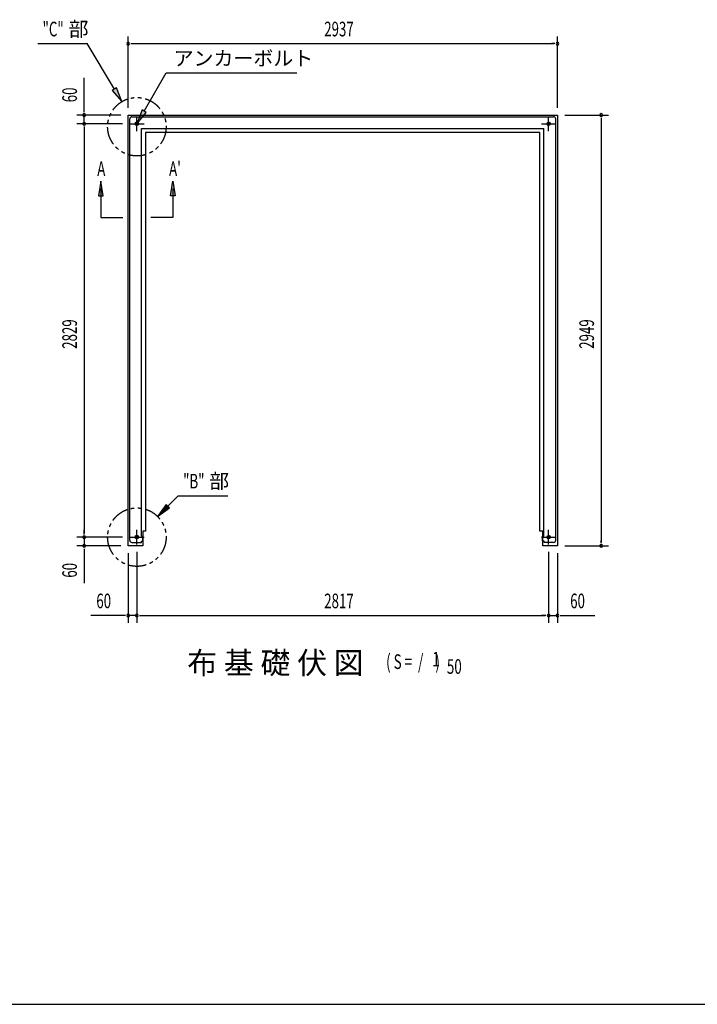
# Model space of a CAD drawing. Extents: x 543 to 20603, y 184 to 14052.
# Drawn here: x 5178 to 9813, y 517 to 7256 of the extents above; entities that cross this region are included whole.
import ezdxf

# ---------------------------------------------------------------- set-up
doc = ezdxf.new("R2010")
doc.units = 0
doc.header["$LTSCALE"] = 50
doc.header["$MEASUREMENT"] = 0
doc.linetypes.add('1PL-S', pattern=[4, 2.5, -0.5, 0.5, -0.5])
doc.linetypes.add('2PL-S', pattern=[5, 2.5, -0.5, 0.5, -0.5, 0.5, -0.5])
doc.layers.get('0').update_dxf_attribs({"linetype": 'CONTINUOUS'})
doc.layers.get('DEFPOINTS').update_dxf_attribs({"linetype": 'CONTINUOUS'})
for name, color, linetype in [('2PL-S', 6, '2PL-S'), ('HIKIDASHI', 6, 'CONTINUOUS'), ('M1', 4, 'CONTINUOUS'), ('SUNPOU', 4, 'CONTINUOUS'), ('U3', 6, 'CONTINUOUS'), ('WAKUSEN-01', 50, 'CONTINUOUS'), ('アンカ-', 3, 'CONTINUOUS'), ('基礎', 3, 'CONTINUOUS')]:
    doc.layers.add(name, color=color, linetype=linetype)
doc.styles.add('00', font='ROMANS', dxfattribs={"width": 0.666667, "bigfont": 'BIGFONT'})
doc.styles.add('01', font='ROMANS', dxfattribs={"height": 3, "bigfont": 'BIGFONT'})

msp = doc.modelspace()

# ---------------------------------------------------------------- linework, layer by layer
at = {"color": 0, "linetype": 'ByBlock'}
for centre in [(5979.5, 6543.7), (8796.5, 6543.7), (5979.5, 3714.7), (8796.5, 3714.7)]:
    msp.add_circle(centre, 12.5, dxfattribs=at)
for centre, start, end in [((5979.5, 6543.7), 0, 180), ((5979.5, 6543.7), 180, 0), ((8796.5, 6543.7), 0, 180), ((8796.5, 6543.7), 180, 0), ((5979.5, 3714.7), 0, 180), ((5979.5, 3714.7), 180, 0), ((8796.5, 3714.7), 0, 180), ((8796.5, 3714.7), 180, 0)]:
    msp.add_arc(centre, 6.25, start, end, dxfattribs=at)
at = {"layer": '2PL-S'}
for centre in [(5979.5, 6523.7), (5979.5, 3714.7)]:
    msp.add_circle(centre, 200, dxfattribs=at)
at = {"layer": 'DEFPOINTS'}
for p, q in [((5931, 3693.2), (5931, 6577.2)), ((5946, 6592.2), (8830, 6592.2)), ((8845, 3693.2), (8845, 6577.2)), ((6012, 6511.2), (8764, 6511.2)), ((6012, 3722.2), (6012, 6511.2)), ((8764, 3722.2), (8764, 6511.2)), ((6012, 3722.2), (6019.2, 3722.2)), ((6021, 3690), (6021, 3720.4)), ((8755, 3690), (8755, 3720.4)), ((8764, 3722.2), (8756.8, 3722.2)), ((5946, 3678.2), (6009.2, 3678.2)), ((6011, 3680), (6011, 3687.2)), ((6012, 3688.2), (6019.2, 3688.2)), ((8764, 3688.2), (8756.8, 3688.2)), ((8765, 3680), (8765, 3687.2)), ((8830, 3678.2), (8766.8, 3678.2))]:
    msp.add_line(p, q, dxfattribs=at)
for centre, radius, start, end in [((5946, 6577.2), 15, 90, 180), ((8830, 6577.2), 15, 0, 90), ((6019.2, 3720.4), 1.8, 0, 90), ((8756.8, 3720.4), 1.8, 90, 180), ((5946, 3693.2), 15, 180, 270), ((6009.2, 3680), 1.8, 270, 0), ((6012, 3687.2), 1, 90, 180), ((6019.2, 3690), 1.8, 270, 0), ((8756.8, 3690), 1.8, 180, 270), ((8764, 3687.2), 1, 0, 90), ((8766.8, 3680), 1.8, 180, 270), ((8830, 3693.2), 15, 270, 0)]:
    msp.add_arc(centre, radius, start, end, dxfattribs=at)
at = {"layer": 'HIKIDASHI'}
for p, q in [((5301.1, 7092.2), (5639.2, 7092.2)), ((5825.4, 6781.1), (5639.2, 7092.2)), ((6029.5, 6630.3), (6180.7, 6892.2)), ((6180.7, 6892.2), (7074, 6892.2)), ((5839.7, 6789.6), (5811.1, 6772.5)), ((5811.1, 6772.5), (5876.8, 6695.3)), ((5876.8, 6695.3), (5839.7, 6789.6)), ((6015.1, 6638.6), (5979.5, 6543.7)), ((5979.5, 6543.7), (6043.9, 6621.9)), ((6043.9, 6621.9), (6015.1, 6638.6)), ((6191.6, 3926.8), (6262.8, 3998)), ((6262.8, 3998), (6600.9, 3998)), ((6179.8, 3938.6), (6120.9, 3856.1)), ((6120.9, 3856.1), (6203.4, 3915)), ((6203.4, 3915), (6179.8, 3938.6))]:
    msp.add_line(p, q, dxfattribs=at)
for points in [[(5811.1, 6772.5), (5839.7, 6789.6), (5876.8, 6695.3)], [(6015.1, 6638.6), (6043.9, 6621.9), (5979.5, 6543.7)], [(6179.8, 3938.6), (6203.4, 3915), (6120.9, 3856.1)]]:
    msp.add_solid(points, dxfattribs=at)
at = {"layer": 'SUNPOU'}
for p, q in [((5919.5, 6653.7), (5919.5, 7142.2)), ((5938.2, 7092.2), (5957, 7092.2)), ((5944.5, 7092.2), (8831.5, 7092.2)), ((8837.7, 7092.2), (8819, 7092.2)), ((8856.5, 6653.7), (8856.5, 7142.2)), ((5619.5, 6628.7), (5619.5, 6858.4)), ((5619.5, 6622.4), (5619.5, 6641.2)), ((5869.5, 6603.7), (5569.5, 6603.7)), ((5879.5, 6543.7), (5569.5, 6543.7)), ((5882, 6543.7), (5569.5, 6543.7)), ((5619.5, 6543.7), (5619.5, 6603.7)), ((8906.5, 6603.7), (9206.5, 6603.7)), ((9156.5, 6584.9), (9156.5, 6566.2)), ((9156.5, 6578.7), (9156.5, 3679.7)), ((5619.5, 6524.9), (5619.5, 6506.2)), ((5619.5, 6524.9), (5619.5, 6506.2)), ((5619.5, 6518.7), (5619.5, 3739.7)), ((5619.5, 6518.7), (5619.5, 6493.7)), ((5882, 3714.7), (5569.5, 3714.7)), ((5882, 3714.7), (5569.5, 3714.7)), ((5619.5, 3739.7), (5619.5, 3764.7)), ((5619.5, 3733.4), (5619.5, 3752.2)), ((5619.5, 3733.4), (5619.5, 3752.2)), ((5619.5, 3714.7), (5619.5, 3654.7)), ((5869.5, 3654.7), (5569.5, 3654.7)), ((8906.5, 3654.7), (9206.5, 3654.7)), ((9156.5, 3673.4), (9156.5, 3692.2)), ((5619.5, 3635.9), (5619.5, 3617.2)), ((5619.5, 3629.7), (5619.5, 3399.9)), ((5919.5, 3604.7), (5919.5, 3128.2)), ((5979.5, 3614.7), (5979.5, 3128.2)), ((5979.5, 3614.7), (5979.5, 3128.2)), ((8796.5, 3614.7), (8796.5, 3128.2)), ((8796.5, 3614.7), (8796.5, 3128.2)), ((8856.5, 3604.7), (8856.5, 3128.2)), ((5894.5, 3178.2), (5664.7, 3178.2)), ((5900.7, 3178.2), (5882, 3178.2)), ((5979.5, 3178.2), (5919.5, 3178.2)), ((5998.2, 3178.2), (6017, 3178.2)), ((5998.2, 3178.2), (6017, 3178.2)), ((6004.5, 3178.2), (8771.5, 3178.2)), ((6004.5, 3178.2), (6029.5, 3178.2)), ((8771.5, 3178.2), (8746.5, 3178.2)), ((8777.7, 3178.2), (8759, 3178.2)), ((8777.7, 3178.2), (8759, 3178.2)), ((8796.5, 3178.2), (8856.5, 3178.2)), ((8875.2, 3178.2), (8894, 3178.2)), ((8881.5, 3178.2), (9111.3, 3178.2))]:
    msp.add_line(p, q, dxfattribs=at)
for centre, start, end in [((5919.5, 7092.2), 0, 180), ((5919.5, 7092.2), 180, 0), ((8856.5, 7092.2), 0, 180), ((8856.5, 7092.2), 180, 0), ((5619.5, 6603.7), 90, 270), ((5619.5, 6603.7), 270, 90), ((9156.5, 6603.7), 90, 270), ((9156.5, 6603.7), 270, 90), ((5619.5, 6543.7), 90, 270), ((5619.5, 6543.7), 90, 270), ((5619.5, 6543.7), 270, 90), ((5619.5, 6543.7), 270, 90), ((5619.5, 3714.7), 90, 270), ((5619.5, 3714.7), 90, 270), ((5619.5, 3714.7), 270, 90), ((5619.5, 3714.7), 270, 90), ((5619.5, 3654.7), 90, 270), ((5619.5, 3654.7), 270, 90), ((9156.5, 3654.7), 90, 270), ((9156.5, 3654.7), 270, 90), ((5919.5, 3178.2), 0, 180), ((5919.5, 3178.2), 180, 0), ((5979.5, 3178.2), 0, 180), ((5979.5, 3178.2), 0, 180), ((5979.5, 3178.2), 180, 0), ((5979.5, 3178.2), 180, 0), ((8796.5, 3178.2), 0, 180), ((8796.5, 3178.2), 0, 180), ((8796.5, 3178.2), 180, 0), ((8796.5, 3178.2), 180, 0), ((8856.5, 3178.2), 0, 180), ((8856.5, 3178.2), 180, 0)]:
    msp.add_arc(centre, 9.38, start, end, dxfattribs=at)
at = {"layer": 'U3'}
for p, q in [((5733.3, 6151.8), (5716.6, 6051.8)), ((5749.9, 6051.8), (5733.3, 6151.8)), ((6209.1, 6051.8), (6225.7, 6151.8)), ((6225.7, 6151.8), (6242.4, 6051.8)), ((5733.3, 6101.8), (5733.3, 5901.8)), ((6225.7, 6101.8), (6225.7, 5901.8)), ((5716.6, 6051.8), (5749.9, 6051.8)), ((5733.3, 6051.8), (5733.3, 5901.8)), ((6242.4, 6051.8), (6209.1, 6051.8)), ((6225.7, 6051.8), (6225.7, 5901.8)), ((5733.3, 5901.8), (5883.3, 5901.8)), ((6225.7, 5901.8), (6075.7, 5901.8))]:
    msp.add_line(p, q, dxfattribs=at)
for points in [[(5749.9, 6051.8), (5716.6, 6051.8), (5733.3, 6151.8)], [(6209.1, 6051.8), (6242.4, 6051.8), (6225.7, 6151.8)]]:
    msp.add_solid(points, dxfattribs=at)
at = {"layer": 'WAKUSEN-01'}
msp.add_line((542.5, 517.5), (20477.5, 517.5), dxfattribs=at)
at = {"layer": 'アンカ-', "color": 6, "linetype": '1PL-S'}
for p, q in [((5929.5, 6543.7), (6029.5, 6543.7)), ((5979.5, 6493.7), (5979.5, 6593.7)), ((8746.5, 6543.7), (8846.5, 6543.7)), ((8796.5, 6493.7), (8796.5, 6593.7)), ((5929.5, 3714.7), (6029.5, 3714.7)), ((5929.5, 3714.7), (6029.5, 3714.7)), ((5979.5, 3664.7), (5979.5, 3764.7)), ((5979.5, 3664.7), (5979.5, 3764.7)), ((8746.5, 3714.7), (8846.5, 3714.7)), ((8746.5, 3714.7), (8846.5, 3714.7)), ((8796.5, 3664.7), (8796.5, 3764.7)), ((8796.5, 3664.7), (8796.5, 3764.7))]:
    msp.add_line(p, q, dxfattribs=at)
at = {"layer": '基礎'}
for p, q in [((5919.5, 6603.7), (8856.5, 6603.7)), ((5919.5, 3654.7), (5919.5, 6603.7)), ((8856.5, 6603.7), (8856.5, 3654.7)), ((8736.5, 6483.7), (6039.5, 6483.7)), ((6039.5, 6483.7), (6039.5, 3754.7)), ((8736.5, 3754.7), (8736.5, 6483.7)), ((6039.5, 3754.7), (6019.5, 3754.7)), ((6019.5, 3754.7), (6019.5, 3654.7)), ((8756.5, 3754.7), (8736.5, 3754.7)), ((8756.5, 3654.7), (8756.5, 3754.7)), ((6019.5, 3654.7), (5919.5, 3654.7)), ((8856.5, 3654.7), (8756.5, 3654.7))]:
    msp.add_line(p, q, dxfattribs=at)

# ---------------------------------------------------------------- texts
at = {"layer": 'HIKIDASHI', "style": '00', "width": 0.666667}
for s, p in [('"C"', (5334.4, 7142.2)), ('"B"', (6296.1, 4048))]:
    msp.add_text(s, height=100, dxfattribs=at).set_placement(p)
at = {"layer": 'HIKIDASHI', "style": '01'}
for s, p in [('部', (5512.5, 7142.2)), ('アンカーボルト', (6230.7, 6942.2)), ('部', (6474.2, 4048))]:
    msp.add_text(s, height=100, dxfattribs=at).set_placement(p)
at = {"layer": 'M1', "style": '01'}
msp.add_text('布 基 礎 伏 図', height=150, dxfattribs=at).set_placement((6324.3, 2779.4))
at = {"layer": 'M1', "style": '00', "width": 0.67}
for s, p in [('( S =  /    )', (7684.6, 2812.5)), ('1', (8000.4, 2829.5)), ('50', (8100.3, 2779.4))]:
    msp.add_text(s, height=100.2, dxfattribs=at).set_placement(p)
at = {"layer": 'SUNPOU', "style": '00', "width": 0.666667}
for s, p in [('2937', (7261, 7142.2)), ('60', (5702, 3228.2)), ('2817', (7261, 3228.2)), ('60', (8943.8, 3228.2))]:
    msp.add_text(s, height=100, dxfattribs=at).set_placement(p)
for s, p in [('60', (5569.5, 6691)), ('2829', (5569.5, 5003.8)), ('2949', (9106.5, 5003.8)), ('60', (5569.5, 3437.2))]:
    msp.add_text(s, height=100, rotation=90, dxfattribs=at).set_placement(p)
at = {"layer": 'U3', "style": '00', "width": 0.67}
for s, p in [('A', (5708.2, 6186.2)), ("A'", (6199.7, 6186.2))]:
    msp.add_text(s, height=100, dxfattribs=at).set_placement(p)

doc.saveas('drawing.dxf')
